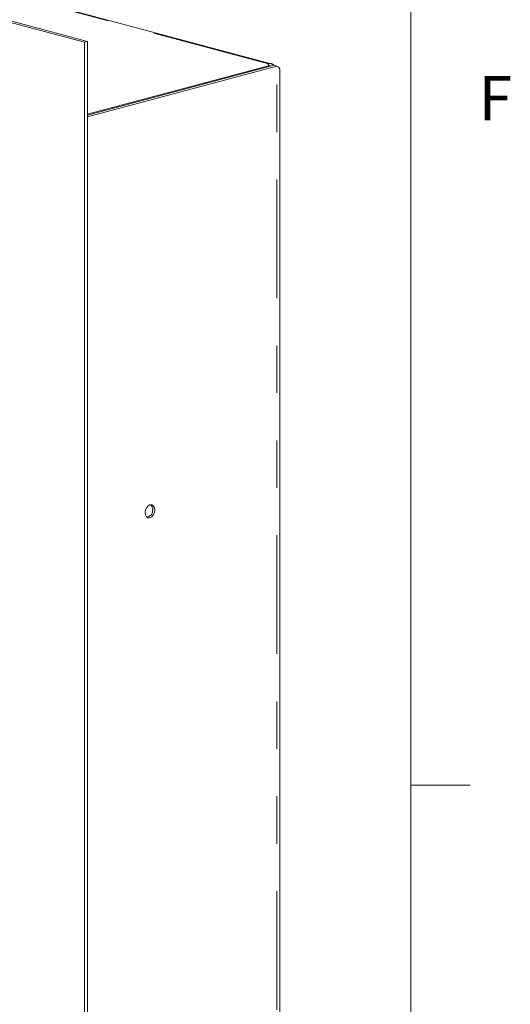
# Model space of a CAD drawing. Units: inches. Extents: x 0.3 to 21.8, y 0.2 to 16.9.
# Drawn here: x 20.7 to 21.7, y 13.5 to 15.6 of the extents above; entities that cross this region are included whole.
import ezdxf

# ---------------------------------------------------------------- set-up
doc = ezdxf.new("R2010")
doc.units = ezdxf.units.IN
doc.header["$MEASUREMENT"] = 0
doc.linetypes.add('PHANTOM', pattern=[0.5, 0.25, -0.05, 0.05, -0.05, 0.05, -0.05])
doc.styles.add('SLDTEXTSTYLE0', font='TXT', dxfattribs={"width": 0.75})

msp = doc.modelspace()

# ---------------------------------------------------------------- linework, layer by layer
at = {"color": 7, "linetype": 'Continuous', "lineweight": 0}
for p, q in [((21.5229, 0.4106), (21.5229, 16.6606)), ((21.5229, 13.9516), (21.6479, 13.9516))]:
    msp.add_line(p, q, dxfattribs=at)
at = {"color": 7, "linetype": 'Continuous', "lineweight": 15}
for p, q in [((20.836, 15.5173), (18.4955, 16.1443)), ((20.8424, 15.519), (18.5018, 16.146)), ((21.2288, 15.4722), (19.2317, 16.0072)), ((20.8424, 15.519), (20.836, 15.5173)), ((20.836, 10.7964), (20.836, 15.5173)), ((20.8424, 10.7981), (20.8424, 15.519)), ((21.2346, 15.469), (20.8424, 15.3639)), ((21.2263, 15.4683), (20.8424, 15.3655)), ((20.8424, 15.3605), (21.241, 15.4673)), ((21.2236, 15.472), (21.2236, 15.4699)), ((21.2263, 15.4668), (21.2263, 15.4683)), ((21.2346, 15.469), (21.241, 15.4673)), ((21.2475, 11.2436), (21.2475, 15.4603))]:
    msp.add_line(p, q, dxfattribs=at)
at = {"color": 8, "linetype": 'PHANTOM', "lineweight": 0}
for p, q in [((21.2236, 15.472), (19.2254, 16.0073)), ((21.241, 11.2282), (21.241, 15.4673))]:
    msp.add_line(p, q, dxfattribs=at)
at = {"color": 7, "linetype": 'Continuous', "lineweight": 15, "flags": 128}
for points in [[(21.2263, 15.4683), (21.2251, 15.4687), (21.2241, 15.4691), (21.2234, 15.4696), (21.2229, 15.47), (21.2227, 15.4705), (21.2227, 15.471), (21.223, 15.4715), (21.2236, 15.472)], [(20.9837, 14.5313), (20.983, 14.5363), (20.9808, 14.5401), (20.9776, 14.5421), (20.9738, 14.5421), (20.97, 14.5401), (20.9668, 14.5363), (20.9647, 14.5314), (20.9639, 14.526), (20.9647, 14.521), (20.9668, 14.5172), (20.97, 14.5152), (20.9738, 14.5152), (20.9776, 14.5172), (20.9808, 14.521), (20.983, 14.5259), (20.9837, 14.5313)]]:
    msp.add_lwpolyline(points, dxfattribs=at)
at = {"color": 7, "linetype": 'Continuous', "lineweight": 15}
for centre, radius, start, end in [((20.9642, 14.5309), 0.0153, 284.9698, 5.812), ((20.9682, 14.5335), 0.0114, 354.7587, 51.5691)]:
    msp.add_arc(centre, radius, start, end, dxfattribs=at)
for points, knots in [([(21.2236, 15.472), (21.2238, 15.4721), (21.2241, 15.4722), (21.2247, 15.4724), (21.2256, 15.4726), (21.2269, 15.4726), (21.2282, 15.4724), (21.2296, 15.472), (21.231, 15.4714), (21.2325, 15.4707), (21.2335, 15.4701), (21.234, 15.4698)], [0, 0, 0, 0, 0.069099, 0.124343, 0.250254, 0.377039, 0.504081, 0.629359, 0.753019, 0.876187, 1, 1, 1, 1]), ([(21.2474, 15.4603), (21.2474, 15.4603), (21.2475, 15.4602), (21.2475, 15.4602), (21.2474, 15.4603), (21.2472, 15.4605), (21.247, 15.461), (21.2466, 15.4617), (21.2461, 15.4627), (21.2458, 15.4636), (21.2456, 15.4641)], [0, 0, 0, 0, 0.075985, 0.134838, 0.267588, 0.397693, 0.52498, 0.687167, 0.844316, 1, 1, 1, 1])]:
    msp.add_open_spline(points, degree=3, knots=knots, dxfattribs=at)
msp.add_open_spline([(21.241, 15.4673), (21.2429, 15.4661), (21.2445, 15.4651), (21.2456, 15.4641)], degree=3, dxfattribs=at)

# ---------------------------------------------------------------- texts
at = {"color": 7, "linetype": 'Continuous', "lineweight": 0, "insert": (21.6655, 15.4465), "char_height": 0.0937, "attachment_point": 1, "style": 'SLDTEXTSTYLE0'}
msp.add_mtext('F', dxfattribs=at)

doc.saveas('drawing.dxf')
